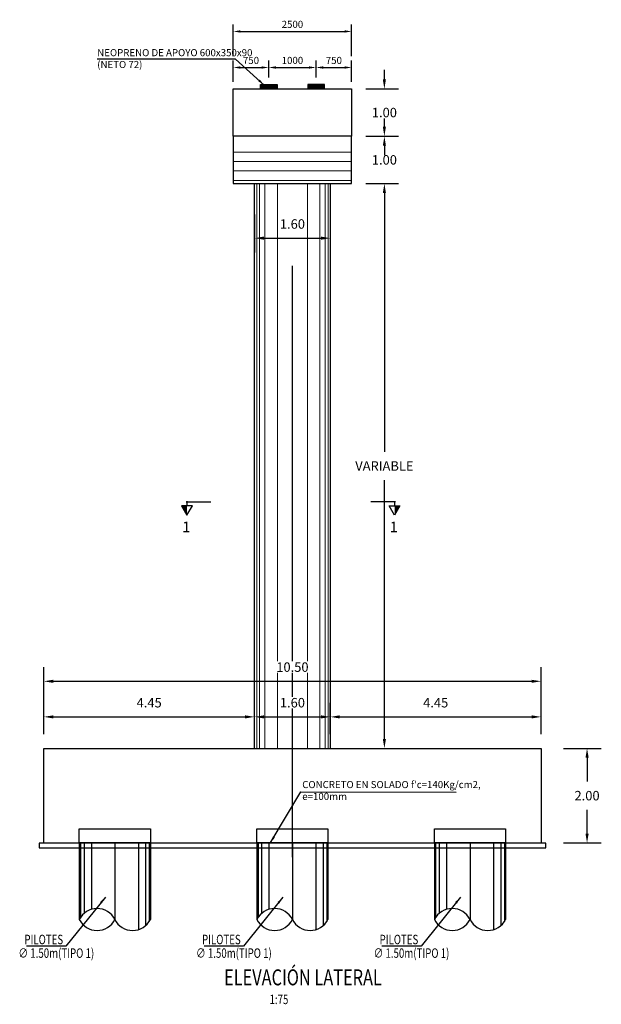
# Model space of a CAD drawing. Units: metres. Extents: x 0 to 273265, y 0 to 8664933.
# Drawn here: x 272740 to 272752, y 8664656 to 8664676 of the extents above; entities that cross this region are included whole.
import ezdxf
from ezdxf.enums import TextEntityAlignment as Align

# ---------------------------------------------------------------- set-up
doc = ezdxf.new("R2010")
doc.units = ezdxf.units.M
doc.header["$PDMODE"] = 66
doc.linetypes.add('DASHDOT2', pattern=[0.5, 0.25, -0.125, 0, -0.125])
doc.linetypes.add('DASHED2', pattern=[0.375, 0.25, -0.125])
for name, color, linetype in [('0 PILOTES', 7, 'Continuous'), ('05_VIEW', 7, 'Continuous'), ('24', 4, 'Continuous'), ('28', 8, 'Continuous'), ('2C', 3, 'Continuous'), ('40GENE-106-TEXT', 7, 'Continuous'), ('40GENE-108-TITLE', 6, 'Continuous'), ('_LOSA', 3, 'Continuous'), ('A-ACOTADO', 252, 'Continuous'), ('G-ACOTADO', 9, 'Continuous'), ('G-TEXTOS-NOTAS', 7, 'Continuous'), ('X-TIT', 4, 'Continuous')]:
    doc.layers.add(name, color=color, linetype=linetype)
doc.layers.add('G-TEXTOS-SUBTITULOS', color=3, linetype='Continuous', lineweight=30)
doc.styles.add('01COTAS', font='romans.shx')
doc.styles.add('75-NOTAS', font='romans.shx', dxfattribs={"height": 0.15})
doc.styles.add('75-SUBTITULO', font='romand.shx', dxfattribs={"height": 0.225})
doc.styles.add('ROMANS', font='romans.shx')
doc.styles.add('ROMANS-SP', font='romans.shx', dxfattribs={"width": 0.75})
doc.dimstyles.new('DIM-75-CORTE', dxfattribs={"dimscale": 0.075, "dimtxt": 2, "dimasz": 2, "dimexe": 2, "dimexo": 2, "dimgap": 1, "dimtad": 1, "dimtih": 1, "dimtoh": 1, "dimdec": 0, "dimlfac": 1000, "dimzin": 9, "dimdsep": 46, "dimtxsty": '01COTAS', "dimcen": 25, "dimclrd": 9, "dimclre": 9, "dimclrt": 7, "dimaunit": 1, "dimadec": 3, "dimazin": 0, "dimtfac": 1, "dimtdec": 0, "dimtmove": 2, "dimatfit": 3, "dimfxl": 1, "dimtolj": 1, "dimtzin": 0, "dimarcsym": 0})
doc.dimstyles.new('SNC-LAVALIN', dxfattribs={"dimscale": 0, "dimtxt": 3, "dimasz": 3.5, "dimexe": 1.5, "dimexo": 0.05, "dimgap": 2, "dimtad": 1, "dimzin": 1, "dimdsep": 46, "dimtxsty": 'ROMANS', "dimcen": 0.09, "dimclrd": 256, "dimclre": 256, "dimclrt": 7, "dimadec": 0, "dimazin": 0, "dimtfac": 1, "dimtix": 1, "dimtofl": 0, "dimtmove": 2, "dimatfit": 3, "dimfxl": 1, "dimtfill": 1, "dimtolj": 1, "dimarcsym": 0})
doc.dimstyles.new('SNC-LAVALIN rv', dxfattribs={"dimtxt": 0.2, "dimasz": 0.2, "dimexe": 0.3, "dimexo": 0.3, "dimgap": 0.2, "dimtad": 1, "dimzin": 3, "dimdsep": 46, "dimtxsty": 'ROMANS', "dimcen": 0.09, "dimclrd": 256, "dimclre": 256, "dimclrt": 7, "dimadec": 0, "dimazin": 0, "dimtfac": 1, "dimtix": 1, "dimtofl": 0, "dimtmove": 2, "dimatfit": 3, "dimfxl": 0.5, "dimfxlon": 1, "dimtfill": 1, "dimtolj": 1, "dimarcsym": 0})

# ---------------------------------------------------------------- blocks, each defined once
blk = doc.blocks.new('*D842')
at = {"layer": 'Defpoints', "color": 0, "transparency": 16777216}
for p in [(272747.039, 8664673.999), (272747.039, 8664672.999), (272747.731, 8664672.999)]:
    blk.add_point(p, dxfattribs=at)
at = {"layer": 'G-ACOTADO', "lineweight": -2, "transparency": 16777216}
for p, q in [((272747.731, 8664674.199), (272747.731, 8664674.399)), ((272747.339, 8664673.999), (272748.031, 8664673.999)), ((272747.339, 8664672.999), (272748.031, 8664672.999)), ((272747.731, 8664672.799), (272747.731, 8664672.599))]:
    blk.add_line(p, q, dxfattribs=at)
at = {"layer": 'G-ACOTADO', "transparency": 16777216}
for points in [[(272747.698, 8664674.199), (272747.764, 8664674.199), (272747.731, 8664673.999)], [(272747.698, 8664672.799), (272747.764, 8664672.799), (272747.731, 8664672.999)]]:
    blk.add_solid(points, dxfattribs=at)
at = {"layer": 'G-ACOTADO', "color": 7, "transparency": 16777216, "insert": (272747.731, 8664673.499), "char_height": 0.2, "attachment_point": 5, "style": 'ROMANS', "bg_fill": 3, "box_fill_scale": 1.1, "bg_fill_color": 256, "bg_fill_true_color": 13158600, "bg_fill_transparency": 0}
blk.add_mtext('\\A1;1.00', dxfattribs=at)
blk = doc.blocks.new('*D843')
at = {"layer": 'Defpoints', "color": 0, "transparency": 16777216}
for p in [(272747.039, 8664672.999), (272746.589, 8664661.062), (272747.731, 8664661.062)]:
    blk.add_point(p, dxfattribs=at)
at = {"layer": 'G-ACOTADO', "lineweight": -2, "transparency": 16777216}
for p, q in [((272747.339, 8664672.999), (272748.031, 8664672.999)), ((272747.731, 8664672.799), (272747.731, 8664667.33)), ((272747.731, 8664661.262), (272747.731, 8664666.73)), ((272747.231, 8664661.062), (272748.031, 8664661.062))]:
    blk.add_line(p, q, dxfattribs=at)
at = {"layer": 'G-ACOTADO', "transparency": 16777216}
for points in [[(272747.698, 8664672.799), (272747.764, 8664672.799), (272747.731, 8664672.999)], [(272747.698, 8664661.262), (272747.764, 8664661.262), (272747.731, 8664661.062)]]:
    blk.add_solid(points, dxfattribs=at)
at = {"layer": 'G-ACOTADO', "color": 7, "transparency": 16777216, "insert": (272747.731, 8664667.03), "char_height": 0.2, "attachment_point": 5, "style": 'ROMANS', "bg_fill": 3, "box_fill_scale": 1.1, "bg_fill_color": 256, "bg_fill_true_color": 13158600, "bg_fill_transparency": 0}
blk.add_mtext('\\A1;VARIABLE', dxfattribs=at)
blk = doc.blocks.new('*D844')
at = {"layer": 'Defpoints', "color": 0, "transparency": 16777216}
for p in [(272744.989, 8664672.999), (272746.589, 8664672.999), (272746.589, 8664671.844)]:
    blk.add_point(p, dxfattribs=at)
at = {"layer": 'G-ACOTADO', "lineweight": -2, "transparency": 16777216}
for p, q in [((272744.989, 8664672.344), (272744.989, 8664671.544)), ((272746.589, 8664672.344), (272746.589, 8664671.544)), ((272745.189, 8664671.844), (272746.389, 8664671.844))]:
    blk.add_line(p, q, dxfattribs=at)
at = {"layer": 'G-ACOTADO', "transparency": 16777216}
for points in [[(272745.189, 8664671.878), (272745.189, 8664671.811), (272744.989, 8664671.844)], [(272746.389, 8664671.878), (272746.389, 8664671.811), (272746.589, 8664671.844)]]:
    blk.add_solid(points, dxfattribs=at)
at = {"layer": 'G-ACOTADO', "color": 7, "transparency": 16777216, "insert": (272745.789, 8664672.144), "char_height": 0.2, "attachment_point": 5, "style": 'ROMANS', "bg_fill": 3, "box_fill_scale": 1.1, "bg_fill_color": 256, "bg_fill_true_color": 13158600, "bg_fill_transparency": 0}
blk.add_mtext('\\A1;1.60', dxfattribs=at)
blk = doc.blocks.new('*D845')
at = {"layer": 'A-ACOTADO', "color": 9, "lineweight": -2, "transparency": 16777216}
for p, q in [((272744.539, 8664675.69), (272744.539, 8664676.363)), ((272744.689, 8664676.213), (272746.889, 8664676.213)), ((272747.039, 8664675.69), (272747.039, 8664676.363))]:
    blk.add_line(p, q, dxfattribs=at)
at = {"layer": 'A-ACOTADO', "color": 9, "transparency": 16777216}
for points in [[(272744.689, 8664676.238), (272744.689, 8664676.188), (272744.539, 8664676.213)], [(272746.889, 8664676.238), (272746.889, 8664676.188), (272747.039, 8664676.213)]]:
    blk.add_solid(points, dxfattribs=at)
at = {"layer": 'Defpoints', "color": 0, "transparency": 16777216}
for p in [(272747.039, 8664676.213), (272744.539, 8664675.54), (272747.039, 8664675.54)]:
    blk.add_point(p, dxfattribs=at)
at = {"layer": 'A-ACOTADO', "color": 7, "transparency": 16777216, "insert": (272745.789, 8664676.363), "char_height": 0.15, "attachment_point": 5, "style": '01COTAS'}
blk.add_mtext('\\A1;2500', dxfattribs=at)
blk = doc.blocks.new('TITU_01')
at = {"layer": '40GENE-106-TEXT', "style": 'ROMANS', "width": 0.75}
blk.add_attdef('ESCALA', text='', height=2.5, dxfattribs=at).set_placement((-14.18, 14.83), align=Align.MIDDLE_CENTER)
at = {"layer": '40GENE-108-TITLE', "style": 'ROMANS', "width": 0.75}
for tag, p in [('%%UELEVACION1', (-14.37, 31.39)), ('%%UELEVACION2', (-14.37, 22.22))]:
    blk.add_attdef(tag, text='', height=5, dxfattribs=at).set_placement(p, align=Align.MIDDLE_CENTER)
blk = doc.blocks.new('*D850')
at = {"layer": 'Defpoints', "color": 0, "transparency": 16777216}
for p in [(272751.039, 8664661.062), (272751.039, 8664659.062), (272752.011, 8664659.062)]:
    blk.add_point(p, dxfattribs=at)
at = {"layer": 'G-ACOTADO', "lineweight": -2, "transparency": 16777216}
for p, q in [((272751.511, 8664661.062), (272752.311, 8664661.062)), ((272752.011, 8664660.862), (272752.011, 8664660.362)), ((272752.011, 8664659.262), (272752.011, 8664659.762)), ((272751.511, 8664659.062), (272752.311, 8664659.062))]:
    blk.add_line(p, q, dxfattribs=at)
at = {"layer": 'G-ACOTADO', "transparency": 16777216}
for points in [[(272751.978, 8664660.862), (272752.045, 8664660.862), (272752.011, 8664661.062)], [(272751.978, 8664659.262), (272752.045, 8664659.262), (272752.011, 8664659.062)]]:
    blk.add_solid(points, dxfattribs=at)
at = {"layer": 'G-ACOTADO', "color": 7, "transparency": 16777216, "insert": (272752.011, 8664660.062), "char_height": 0.2, "attachment_point": 5, "style": 'ROMANS', "bg_fill": 3, "box_fill_scale": 1.1, "bg_fill_color": 256, "bg_fill_true_color": 13158600, "bg_fill_transparency": 0}
blk.add_mtext('\\A1;2.00', dxfattribs=at)
blk = doc.blocks.new('*D851')
at = {"layer": 'Defpoints', "color": 0, "transparency": 16777216}
for p in [(272744.989, 8664661.727), (272740.539, 8664661.062), (272744.989, 8664661.062)]:
    blk.add_point(p, dxfattribs=at)
at = {"layer": 'G-ACOTADO', "lineweight": -2, "transparency": 16777216}
for p, q in [((272740.539, 8664661.362), (272740.539, 8664662.027)), ((272744.989, 8664661.362), (272744.989, 8664662.027)), ((272740.739, 8664661.727), (272744.789, 8664661.727))]:
    blk.add_line(p, q, dxfattribs=at)
at = {"layer": 'G-ACOTADO', "transparency": 16777216}
for points in [[(272740.739, 8664661.76), (272740.739, 8664661.694), (272740.539, 8664661.727)], [(272744.789, 8664661.76), (272744.789, 8664661.694), (272744.989, 8664661.727)]]:
    blk.add_solid(points, dxfattribs=at)
at = {"layer": 'G-ACOTADO', "color": 7, "transparency": 16777216, "insert": (272742.764, 8664662.027), "char_height": 0.2, "attachment_point": 5, "style": 'ROMANS', "bg_fill": 3, "box_fill_scale": 1.1, "bg_fill_color": 256, "bg_fill_true_color": 13158600, "bg_fill_transparency": 0}
blk.add_mtext('\\A1;4.45', dxfattribs=at)
blk = doc.blocks.new('*D852')
at = {"layer": 'Defpoints', "color": 0, "transparency": 16777216}
for p in [(272746.589, 8664661.727), (272744.989, 8664661.062), (272746.589, 8664661.062)]:
    blk.add_point(p, dxfattribs=at)
at = {"layer": 'G-ACOTADO', "lineweight": -2, "transparency": 16777216}
for p, q in [((272744.989, 8664661.362), (272744.989, 8664662.027)), ((272746.589, 8664661.362), (272746.589, 8664662.027)), ((272745.189, 8664661.727), (272746.389, 8664661.727))]:
    blk.add_line(p, q, dxfattribs=at)
at = {"layer": 'G-ACOTADO', "transparency": 16777216}
for points in [[(272745.189, 8664661.76), (272745.189, 8664661.694), (272744.989, 8664661.727)], [(272746.389, 8664661.76), (272746.389, 8664661.694), (272746.589, 8664661.727)]]:
    blk.add_solid(points, dxfattribs=at)
at = {"layer": 'G-ACOTADO', "color": 7, "transparency": 16777216, "insert": (272745.789, 8664662.027), "char_height": 0.2, "attachment_point": 5, "style": 'ROMANS', "bg_fill": 3, "box_fill_scale": 1.1, "bg_fill_color": 256, "bg_fill_true_color": 13158600, "bg_fill_transparency": 0}
blk.add_mtext('\\A1;1.60', dxfattribs=at)
blk = doc.blocks.new('*D853')
at = {"layer": 'Defpoints', "color": 0, "transparency": 16777216}
for p in [(272751.039, 8664661.727), (272746.589, 8664661.062), (272751.039, 8664661.062)]:
    blk.add_point(p, dxfattribs=at)
at = {"layer": 'G-ACOTADO', "lineweight": -2, "transparency": 16777216}
for p, q in [((272746.589, 8664661.362), (272746.589, 8664662.027)), ((272751.039, 8664661.362), (272751.039, 8664662.027)), ((272746.789, 8664661.727), (272750.839, 8664661.727))]:
    blk.add_line(p, q, dxfattribs=at)
at = {"layer": 'G-ACOTADO', "transparency": 16777216}
for points in [[(272746.789, 8664661.76), (272746.789, 8664661.694), (272746.589, 8664661.727)], [(272750.839, 8664661.76), (272750.839, 8664661.694), (272751.039, 8664661.727)]]:
    blk.add_solid(points, dxfattribs=at)
at = {"layer": 'G-ACOTADO', "color": 7, "transparency": 16777216, "insert": (272748.814, 8664662.027), "char_height": 0.2, "attachment_point": 5, "style": 'ROMANS', "bg_fill": 3, "box_fill_scale": 1.1, "bg_fill_color": 256, "bg_fill_true_color": 13158600, "bg_fill_transparency": 0}
blk.add_mtext('\\A1;4.45', dxfattribs=at)
blk = doc.blocks.new('*D854')
at = {"layer": 'Defpoints', "color": 0, "transparency": 16777216}
for p in [(272751.039, 8664662.479), (272740.539, 8664661.062), (272751.039, 8664661.062)]:
    blk.add_point(p, dxfattribs=at)
at = {"layer": 'G-ACOTADO', "lineweight": -2, "transparency": 16777216}
for p, q in [((272740.539, 8664661.979), (272740.539, 8664662.779)), ((272751.039, 8664661.979), (272751.039, 8664662.779)), ((272740.739, 8664662.479), (272750.839, 8664662.479))]:
    blk.add_line(p, q, dxfattribs=at)
at = {"layer": 'G-ACOTADO', "transparency": 16777216}
for points in [[(272740.739, 8664662.512), (272740.739, 8664662.446), (272740.539, 8664662.479)], [(272750.839, 8664662.512), (272750.839, 8664662.446), (272751.039, 8664662.479)]]:
    blk.add_solid(points, dxfattribs=at)
at = {"layer": 'G-ACOTADO', "color": 7, "transparency": 16777216, "insert": (272745.789, 8664662.779), "char_height": 0.2, "attachment_point": 5, "style": 'ROMANS', "bg_fill": 3, "box_fill_scale": 1.1, "bg_fill_color": 256, "bg_fill_true_color": 13158600, "bg_fill_transparency": 0}
blk.add_mtext('\\A1;10.50', dxfattribs=at)
blk = doc.blocks.new('PILOTES')
at = {"layer": '0 PILOTES', "color": 8}
for p, q in [((272709.771, 8664659.062), (272709.771, 8664657.444)), ((272709.795, 8664659.062), (272709.795, 8664657.485)), ((272709.871, 8664659.062), (272709.871, 8664657.573)), ((272710.025, 8664659.062), (272710.025, 8664657.658)), ((272710.521, 8664659.062), (272710.521, 8664657.444)), ((272711.017, 8664659.062), (272711.017, 8664657.229)), ((272711.17, 8664659.062), (272711.17, 8664657.314)), ((272711.247, 8664659.062), (272711.247, 8664657.402)), ((272711.271, 8664659.062), (272711.271, 8664657.444))]:
    blk.add_line(p, q, dxfattribs=at)
at = {"layer": '0 PILOTES', "color": 8, "linetype": 'DASHED2', "ltscale": 15}
blk.add_lwpolyline([(272709.771, 8664659.062), (272709.771, 8664659.362), (272711.271, 8664659.362), (272711.271, 8664659.062)], dxfattribs=at)
at = {"layer": '0 PILOTES', "color": 8}
blk.add_lwpolyline([(272711.271, 8664657.444), (272711.271, 8664659.062), (272709.771, 8664659.062), (272709.771, 8664657.444)], dxfattribs=at)
for centre, start, end in [((272710.146, 8664657.257), 26.5049, 153.4951), ((272710.146, 8664657.631), 206.5049, 333.4951), ((272710.896, 8664657.631), 206.5049, 333.4951)]:
    blk.add_arc(centre, 0.419, start, end, dxfattribs=at)
blk = doc.blocks.new('*D821')
at = {"layer": 'Defpoints', "color": 0, "transparency": 16777216}
for p in [(272747.039, 8664674.999), (272747.039, 8664673.999), (272747.731, 8664673.999)]:
    blk.add_point(p, dxfattribs=at)
at = {"layer": 'G-ACOTADO', "lineweight": -2, "transparency": 16777216}
for p, q in [((272747.731, 8664675.199), (272747.731, 8664675.399)), ((272747.339, 8664674.999), (272748.031, 8664674.999)), ((272747.339, 8664673.999), (272748.031, 8664673.999)), ((272747.731, 8664673.799), (272747.731, 8664673.599))]:
    blk.add_line(p, q, dxfattribs=at)
at = {"layer": 'G-ACOTADO', "transparency": 16777216}
for points in [[(272747.698, 8664675.199), (272747.764, 8664675.199), (272747.731, 8664674.999)], [(272747.698, 8664673.799), (272747.764, 8664673.799), (272747.731, 8664673.999)]]:
    blk.add_solid(points, dxfattribs=at)
at = {"layer": 'G-ACOTADO', "color": 7, "transparency": 16777216, "insert": (272747.731, 8664674.499), "char_height": 0.2, "attachment_point": 5, "style": 'ROMANS', "bg_fill": 3, "box_fill_scale": 1.1, "bg_fill_color": 256, "bg_fill_true_color": 13158600, "bg_fill_transparency": 0}
blk.add_mtext('\\A1;1.00', dxfattribs=at)
blk = doc.blocks.new('*D864')
at = {"layer": 'A-ACOTADO', "color": 9, "lineweight": -2, "transparency": 16777216}
for p, q in [((272744.539, 8664675.149), (272744.539, 8664675.601)), ((272745.289, 8664675.239), (272745.289, 8664675.601)), ((272744.689, 8664675.451), (272745.139, 8664675.451))]:
    blk.add_line(p, q, dxfattribs=at)
at = {"layer": 'A-ACOTADO', "color": 9, "transparency": 16777216}
for points in [[(272744.689, 8664675.476), (272744.689, 8664675.426), (272744.539, 8664675.451)], [(272745.139, 8664675.476), (272745.139, 8664675.426), (272745.289, 8664675.451)]]:
    blk.add_solid(points, dxfattribs=at)
at = {"layer": 'Defpoints', "color": 0, "transparency": 16777216}
for p in [(272745.289, 8664675.451), (272744.539, 8664674.999), (272745.289, 8664675.089)]:
    blk.add_point(p, dxfattribs=at)
at = {"layer": 'A-ACOTADO', "color": 7, "transparency": 16777216, "insert": (272744.914, 8664675.601), "char_height": 0.15, "attachment_point": 5, "style": '01COTAS'}
blk.add_mtext('\\A1;750', dxfattribs=at)
blk = doc.blocks.new('*D865')
at = {"layer": 'A-ACOTADO', "color": 9, "lineweight": -2, "transparency": 16777216}
for p, q in [((272745.289, 8664675.239), (272745.289, 8664675.601)), ((272746.289, 8664675.239), (272746.289, 8664675.601)), ((272745.439, 8664675.451), (272746.139, 8664675.451))]:
    blk.add_line(p, q, dxfattribs=at)
at = {"layer": 'A-ACOTADO', "color": 9, "transparency": 16777216}
for points in [[(272745.439, 8664675.476), (272745.439, 8664675.426), (272745.289, 8664675.451)], [(272746.139, 8664675.476), (272746.139, 8664675.426), (272746.289, 8664675.451)]]:
    blk.add_solid(points, dxfattribs=at)
at = {"layer": 'Defpoints', "color": 0, "transparency": 16777216}
for p in [(272746.289, 8664675.451), (272745.289, 8664675.089), (272746.289, 8664675.089)]:
    blk.add_point(p, dxfattribs=at)
at = {"layer": 'A-ACOTADO', "color": 7, "transparency": 16777216, "insert": (272745.789, 8664675.601), "char_height": 0.15, "attachment_point": 5, "style": '01COTAS'}
blk.add_mtext('\\A1;1000', dxfattribs=at)
blk = doc.blocks.new('*D866')
at = {"layer": 'A-ACOTADO', "color": 9, "lineweight": -2, "transparency": 16777216}
for p, q in [((272746.289, 8664675.239), (272746.289, 8664675.601)), ((272747.039, 8664675.149), (272747.039, 8664675.601)), ((272746.439, 8664675.451), (272746.889, 8664675.451))]:
    blk.add_line(p, q, dxfattribs=at)
at = {"layer": 'A-ACOTADO', "color": 9, "transparency": 16777216}
for points in [[(272746.439, 8664675.476), (272746.439, 8664675.426), (272746.289, 8664675.451)], [(272746.889, 8664675.476), (272746.889, 8664675.426), (272747.039, 8664675.451)]]:
    blk.add_solid(points, dxfattribs=at)
at = {"layer": 'Defpoints', "color": 0, "transparency": 16777216}
for p in [(272747.039, 8664675.451), (272746.289, 8664675.089), (272747.039, 8664674.999)]:
    blk.add_point(p, dxfattribs=at)
at = {"layer": 'A-ACOTADO', "color": 7, "transparency": 16777216, "insert": (272746.664, 8664675.601), "char_height": 0.15, "attachment_point": 5, "style": '01COTAS'}
blk.add_mtext('\\A1;750', dxfattribs=at)
blk = doc.blocks.new('FS')
at = {"layer": '2C', "color": 2}
for p, q in [((-16, 7.5), (-10.6, 16.9)), ((-10.6, 16.9), (-5.1, 7.5)), ((-10.6, 7.5), (-16, 7.5)), ((-5.1, 7.5), (-10.6, 7.5))]:
    blk.add_line(p, q, dxfattribs=at)
at = {"layer": '2C'}
for p, q in [((-11.5, 3.6), (13.6, 3.6)), ((-10.6, 2.8), (-10.6, 7.5))]:
    blk.add_line(p, q, dxfattribs=at)
blk.add_solid([(-10.6, 7.5), (-16, 7.5), (-10.6, 16.9)], dxfattribs=at)

msp = doc.modelspace()

# ---------------------------------------------------------------- linework, layer by layer
at = {"layer": '05_VIEW', "color": 1, "linetype": 'DASHDOT2', "lineweight": -3, "ltscale": 50}
msp.add_lwpolyline([(272745.788948, 8664658.761514), (272745.788948, 8664676.376738)], dxfattribs=at)
at = {"layer": '24', "color": 3}
msp.add_lwpolyline([(272744.538948, 8664673.998899), (272744.538948, 8664672.998899), (272747.038948, 8664672.998899), (272747.038948, 8664673.998899)], dxfattribs=at)
at = {"layer": '28', "lineweight": 0}
for p, q in [((272744.538948, 8664673.663899), (272747.038948, 8664673.663899)), ((272744.538948, 8664673.463899), (272747.038948, 8664673.463899)), ((272744.538948, 8664673.263899), (272747.038948, 8664673.263899)), ((272744.538948, 8664673.063899), (272747.038948, 8664673.063899)), ((272745.036746, 8664661.061514), (272745.036746, 8664672.998899)), ((272745.095974, 8664661.061514), (272745.095974, 8664672.998899)), ((272745.209734, 8664661.061514), (272745.209734, 8664672.998899)), ((272745.470713, 8664661.061514), (272745.470713, 8664672.998899)), ((272746.107183, 8664661.061514), (272746.107183, 8664672.998899)), ((272746.368162, 8664661.061514), (272746.368162, 8664672.998899)), ((272746.481922, 8664661.061514), (272746.481922, 8664672.998899)), ((272746.54115, 8664661.061514), (272746.54115, 8664672.998899))]:
    msp.add_line(p, q, dxfattribs=at)
at = {"layer": '28'}
for points in [[(272745.463948, 8664674.998899), (272745.113948, 8664674.998899), (272745.113948, 8664675.088899), (272745.463948, 8664675.088899)], [(272745.263948, 8664675.074899), (272745.123948, 8664675.074899), (272745.123948, 8664675.078899), (272745.263948, 8664675.078899), (272745.453948, 8664675.078899), (272745.453948, 8664675.074899)], [(272745.263948, 8664675.050899), (272745.123948, 8664675.050899), (272745.123948, 8664675.054899), (272745.263948, 8664675.054899), (272745.453948, 8664675.054899), (272745.453948, 8664675.050899)], [(272745.263948, 8664675.026899), (272745.123948, 8664675.026899), (272745.123948, 8664675.030899), (272745.263948, 8664675.030899), (272745.453948, 8664675.030899), (272745.453948, 8664675.026899)], [(272745.263948, 8664675.008899), (272745.123948, 8664675.008899), (272745.123948, 8664675.012899), (272745.263948, 8664675.012899), (272745.453948, 8664675.012899), (272745.453948, 8664675.008899)], [(272746.113948, 8664674.998899), (272746.463948, 8664674.998899), (272746.463948, 8664675.088899), (272746.113948, 8664675.088899)], [(272746.263948, 8664675.074899), (272746.123948, 8664675.074899), (272746.123948, 8664675.078899), (272746.263948, 8664675.078899), (272746.453948, 8664675.078899), (272746.453948, 8664675.074899)], [(272746.263948, 8664675.050899), (272746.123948, 8664675.050899), (272746.123948, 8664675.054899), (272746.263948, 8664675.054899), (272746.453948, 8664675.054899), (272746.453948, 8664675.050899)], [(272746.263948, 8664675.026899), (272746.123948, 8664675.026899), (272746.123948, 8664675.030899), (272746.263948, 8664675.030899), (272746.453948, 8664675.030899), (272746.453948, 8664675.026899)], [(272746.263948, 8664675.008899), (272746.123948, 8664675.008899), (272746.123948, 8664675.012899), (272746.263948, 8664675.012899), (272746.453948, 8664675.012899), (272746.453948, 8664675.008899)]]:
    msp.add_lwpolyline(points, close=True, dxfattribs=at)
at = {"layer": '_LOSA'}
for p, q in [((272744.988948, 8664661.061514), (272744.988948, 8664672.998899)), ((272746.588948, 8664672.998899), (272746.588948, 8664661.061514))]:
    msp.add_line(p, q, dxfattribs=at)
at = {"layer": 'X-TIT'}
for points in [[(272744.538948, 8664673.998899), (272744.538948, 8664674.998899), (272745.788948, 8664674.998899)], [(272745.788948, 8664674.998899), (272745.788948, 8664674.998899), (272747.038948, 8664674.998899), (272747.038948, 8664673.998899), (272745.788948, 8664673.998899)], [(272745.788948, 8664673.998899), (272744.538948, 8664673.998899)]]:
    msp.add_lwpolyline(points, dxfattribs=at)

# ---------------------------------------------------------------- block references
at = {"layer": '0 PILOTES', "color": 6}
for p in [(31.518109, 0), (35.268109, 0), (39.018109, 0)]:
    msp.add_blockref('PILOTES', p, dxfattribs=at)
at = {"layer": '2C', "linetype": 'Continuous', "xscale": -0.02073626780379925, "yscale": 0.02073626780379925, "zscale": 0.02073626780379925, "rotation": 180}
msp.add_blockref('FS', (272743.781759, 8664666.34305), dxfattribs=at)
at = {"layer": '40GENE-108-TITLE'}
ref = msp.add_blockref('TITU_01', (272746.982114, 8664654.722261), dxfattribs=dict(at, xscale=0.0675, yscale=0.0675, zscale=0.0675))
ref.add_attrib('%%UELEVACION2', '%%UELEVACIÓN LATERAL', dxfattribs={"height": 0.3375, "style": 'ROMANS', "width": 0.75}).set_placement((272746.012042, 8664656.222169), align=Align.MIDDLE_CENTER)

# ---------------------------------------------------------------- texts
at = {"layer": 'G-TEXTOS-NOTAS', "style": 'ROMANS-SP', "width": 0.75}
for s, p in [('PILOTES ', (272740.129223, 8664656.922345)), ('PILOTES ', (272743.879223, 8664656.922345)), ('PILOTES ', (272747.629223, 8664656.922345)), ('∅ 1.50m(TIPO 1)', (272740.003413, 8664656.635001)), ('∅ 1.50m(TIPO 1)', (272743.753413, 8664656.635001)), ('∅ 1.50m(TIPO 1)', (272747.503413, 8664656.635001)), ('1:75', (272745.305292, 8664655.656185))]:
    msp.add_text(s, height=0.2, rotation=359.9752343, dxfattribs=at).set_placement(p)
at = {"layer": 'G-TEXTOS-NOTAS', "char_height": 0.15, "attachment_point": 1, "style": '75-NOTAS'}
for s, insert, width in [('NEOPRENO DE APOYO 600x350x90 (NETO 72)', (272741.666749, 8664675.839757), 3.88689413), ("CONCRETO EN SOLADO f'c=140Kg/cm2, e=100mm ", (272745.996449, 8664660.371493), 4.16189375)]:
    msp.add_mtext(s, dxfattribs=dict(at, insert=insert, width=width))
at = {"layer": 'G-TEXTOS-SUBTITULOS', "style": '75-SUBTITULO'}
msp.add_text('1', height=0.225, dxfattribs=at).set_placement((272743.461197, 8664665.629084))

# ---------------------------------------------------------------- dimensions: what is measured, and where the dimension line sits
at = {"layer": 'A-ACOTADO'}
for base, p1, p2, picture, middle in [((272747.038948, 8664676.213113), (272744.538948, 8664675.540405), (272747.038948, 8664675.540405), '*D845', (272745.788948, 8664676.363113)), ((272745.288948, 8664675.450826), (272744.538948, 8664674.998899), (272745.288948, 8664675.088899), '*D864', (272744.913948, 8664675.600826)), ((272746.288948, 8664675.450826), (272745.288948, 8664675.088899), (272746.288948, 8664675.088899), '*D865', (272745.788948, 8664675.600826))]:
    dim = msp.add_linear_dim(base=base, p1=p1, p2=p2, dimstyle='DIM-75-CORTE', dxfattribs=at)
    dim.commit()
    dim.dimension.update_dxf_attribs({"geometry": picture, "text_midpoint": middle})

# ---------------------------------------------------------------- leaders
at = {"layer": 'G-ACOTADO'}
for points in [[(272745.193948, 8664675.078899), (272744.585586, 8664675.628919), (272741.666749, 8664675.628919)], [(272745.322197, 8664659.061514), (272745.969428, 8664660.143353), (272749.244582, 8664660.13694)]]:
    msp.add_leader(points, dimstyle='DIM-75-CORTE', dxfattribs=at)
at = {"layer": 'G-ACOTADO', "color": 7}
for points in [[(272741.839734, 8664657.916508), (272741.006104, 8664656.883208), (272740.17698, 8664656.884575)], [(272745.589734, 8664657.916508), (272744.756104, 8664656.883208), (272743.92698, 8664656.884575)], [(272749.339734, 8664657.916508), (272748.506104, 8664656.883208), (272747.67698, 8664656.884575)]]:
    msp.add_leader(points, dimstyle='SNC-LAVALIN', override={"dimscale": 1, "dimasz": 0.15, "dimtad": 0}, dxfattribs=at)

# ---------------------------------------------------------------- next in the draw order: dimensions: what is measured, and where the dimension line sits
at = {"layer": 'G-ACOTADO', "color": 1}
dim = msp.add_linear_dim(base=(272747.731021, 8664672.998899), p1=(272747.038948, 8664673.998899), p2=(272747.038948, 8664672.998899), angle=90, dimstyle='SNC-LAVALIN rv', override={"dimtih": 1}, dxfattribs=at)
dim.commit()
dim.dimension.update_dxf_attribs({"geometry": '*D842', "text_midpoint": (272747.731021, 8664673.498899)})

# ---------------------------------------------------------------- next in the draw order: dimensions: what is measured, and where the dimension line sits
dim = msp.add_linear_dim(base=(272747.731021, 8664673.998899), p1=(272747.038948, 8664674.998899), p2=(272747.038948, 8664673.998899), angle=90, dimstyle='SNC-LAVALIN rv', override={"dimtih": 1}, dxfattribs=at)
dim.commit()
dim.dimension.update_dxf_attribs({"geometry": '*D821', "text_midpoint": (272747.731021, 8664674.498899)})
dim = msp.add_linear_dim(base=(272747.731021, 8664661.061514), p1=(272747.038948, 8664672.998899), p2=(272746.588948, 8664661.061514), angle=90, text='VARIABLE', dimstyle='SNC-LAVALIN rv', override={"dimtih": 1}, dxfattribs=at)
dim.commit()
dim.dimension.update_dxf_attribs({"geometry": '*D843', "text_midpoint": (272747.731021, 8664667.030207)})

# ---------------------------------------------------------------- next in the draw order: linework, layer by layer
at = {"layer": '24'}
msp.add_lwpolyline([(272751.038948, 8664661.061514), (272751.038948, 8664659.061514), (272740.538948, 8664659.061514), (272740.538948, 8664661.061514)], close=True, dxfattribs=at)

# ---------------------------------------------------------------- next in the draw order: block references
at = {"layer": '2C', "linetype": 'Continuous', "xscale": 0.02073626780379925, "yscale": 0.02073626780379925, "zscale": 0.02073626780379925, "rotation": 180}
msp.add_blockref('FS', (272747.727581, 8664666.34305), dxfattribs=at)

# ---------------------------------------------------------------- next in the draw order: texts
at = {"layer": 'G-TEXTOS-SUBTITULOS', "style": '75-SUBTITULO'}
msp.add_text('1', height=0.225, dxfattribs=at).set_placement((272747.844576, 8664665.629084))

# ---------------------------------------------------------------- next in the draw order: dimensions: what is measured, and where the dimension line sits
at = {"layer": 'A-ACOTADO'}
dim = msp.add_linear_dim(base=(272747.038948, 8664675.450826), p1=(272746.288948, 8664675.088899), p2=(272747.038948, 8664674.998899), dimstyle='DIM-75-CORTE', dxfattribs=at)
dim.commit()
dim.dimension.update_dxf_attribs({"geometry": '*D866', "text_midpoint": (272746.663948, 8664675.600826)})
at = {"layer": 'G-ACOTADO', "color": 1}
dim = msp.add_linear_dim(base=(272746.588948, 8664671.844417), p1=(272744.988948, 8664672.998899), p2=(272746.588948, 8664672.998899), dimstyle='SNC-LAVALIN rv', override={"dimtih": 1}, dxfattribs=at)
dim.commit()
dim.dimension.update_dxf_attribs({"geometry": '*D844', "text_midpoint": (272745.788948, 8664672.144417)})

# ---------------------------------------------------------------- next in the draw order: dimensions: what is measured, and where the dimension line sits
dim = msp.add_linear_dim(base=(272744.988948, 8664661.726883), p1=(272740.538948, 8664661.061514), p2=(272744.988948, 8664661.061514), dimstyle='SNC-LAVALIN rv', override={"dimtih": 1}, dxfattribs=at)
dim.commit()
dim.dimension.update_dxf_attribs({"geometry": '*D851', "text_midpoint": (272742.763948, 8664662.026883)})
dim = msp.add_linear_dim(base=(272752.011458, 8664659.061514), p1=(272751.038948, 8664661.061514), p2=(272751.038948, 8664659.061514), angle=90, dimstyle='SNC-LAVALIN rv', override={"dimtih": 1}, dxfattribs=at)
dim.commit()
dim.dimension.update_dxf_attribs({"geometry": '*D850', "text_midpoint": (272752.011458, 8664660.061514)})

# ---------------------------------------------------------------- next in the draw order: linework, layer by layer
at = {"color": 1}
msp.add_lwpolyline([(272749.538948, 8664658.961514), (272751.138948, 8664658.961514), (272751.138948, 8664659.061514), (272740.438948, 8664659.061514), (272740.438948, 8664658.961514), (272749.538948, 8664658.961514)], dxfattribs=at)

# ---------------------------------------------------------------- next in the draw order: dimensions: what is measured, and where the dimension line sits
at = {"layer": 'G-ACOTADO', "color": 1}
dim = msp.add_linear_dim(base=(272746.588948, 8664661.726883), p1=(272744.988948, 8664661.061514), p2=(272746.588948, 8664661.061514), dimstyle='SNC-LAVALIN rv', override={"dimtih": 1}, dxfattribs=at)
dim.commit()
dim.dimension.update_dxf_attribs({"geometry": '*D852', "text_midpoint": (272745.788948, 8664662.026883)})

# ---------------------------------------------------------------- next in the draw order: dimensions: what is measured, and where the dimension line sits
dim = msp.add_linear_dim(base=(272751.038948, 8664661.726883), p1=(272746.588948, 8664661.061514), p2=(272751.038948, 8664661.061514), dimstyle='SNC-LAVALIN rv', override={"dimtih": 1}, dxfattribs=at)
dim.commit()
dim.dimension.update_dxf_attribs({"geometry": '*D853', "text_midpoint": (272748.813948, 8664662.026883)})

# ---------------------------------------------------------------- next in the draw order: dimensions: what is measured, and where the dimension line sits
dim = msp.add_linear_dim(base=(272751.038948, 8664662.479041), p1=(272740.538948, 8664661.061514), p2=(272751.038948, 8664661.061514), dimstyle='SNC-LAVALIN rv', override={"dimtih": 1}, dxfattribs=at)
dim.commit()
dim.dimension.update_dxf_attribs({"geometry": '*D854', "text_midpoint": (272745.788948, 8664662.779041)})

doc.saveas('drawing.dxf')
